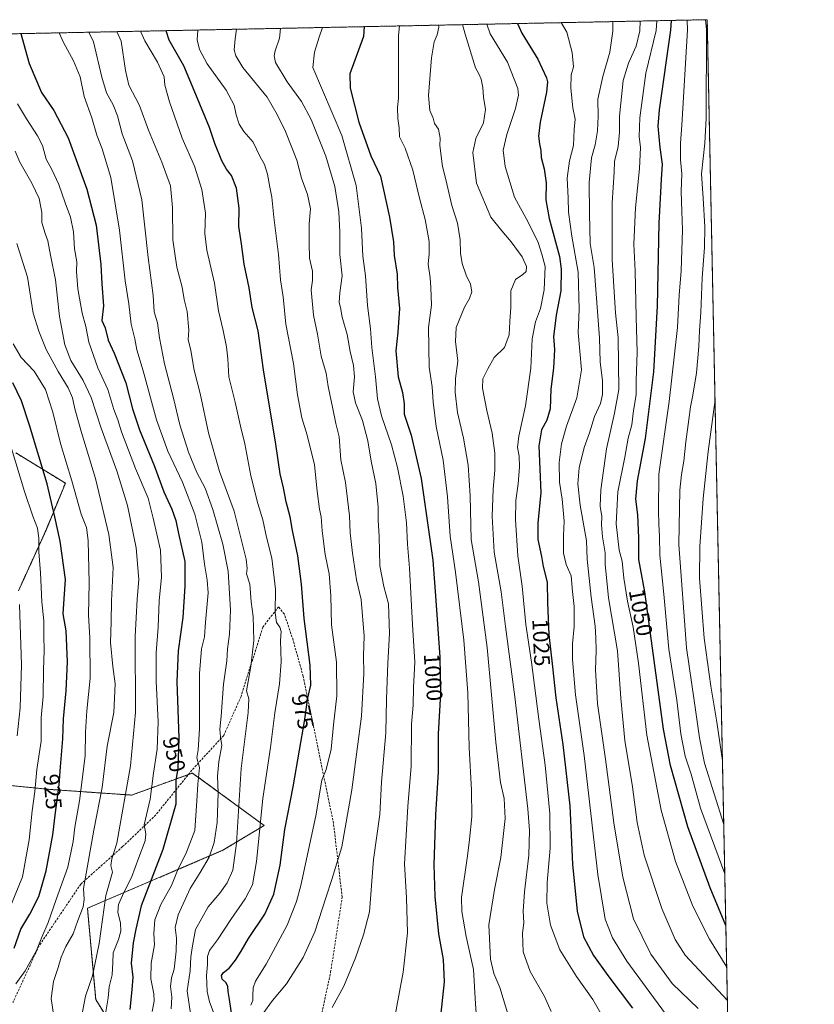
# Model space of a CAD drawing. Units: metres. Extents: x 637717 to 641181, y 4750633 to 4753016.
# Drawn here: x 640827 to 641181, y 4752578 to 4753016 of the extents above; entities that cross this region are included whole.
import ezdxf
from ezdxf.enums import TextEntityAlignment as Align

# ---------------------------------------------------------------- set-up
doc = ezdxf.new("R2010")
doc.units = ezdxf.units.M
doc.header["$MEASUREMENT"] = 0
doc.linetypes.add('TRAZOS', pattern=[0.75, 0.5, -0.25])
doc.linetypes.add('TRAZOSX2', pattern=[1.5, 1, -0.5])
for name, color, linetype, lineweight in [('Arbolado forestal', 92, 'TRAZOS', 0), ('Arbolado forestal CxS', 92, 'Continuous', 0), ('Comarca CxS', 133, 'Continuous', 0), ('Comunidad Autónoma CxS', 142, 'Continuous', 0), ('Curva de nivel maestra', 36, 'Continuous', 30), ('Curva de nivel normal', 36, 'Continuous', 0), ('Municipio CxS', 142, 'Continuous', 0), ('Provincia CxS', 1, 'Continuous', 0), ('Rótulo de curva de nivel directora', 19, 'Continuous', 0), ('Senda', 19, 'TRAZOSX2', 0)]:
    doc.layers.add(name, color=color, linetype=linetype, lineweight=lineweight)
doc.styles.add('Arial', font='txt', dxfattribs={"height": 0.2})

# ---------------------------------------------------------------- blocks, each defined once
blk = doc.blocks.new('*U159')
at = {"layer": 'Curva de nivel normal', "color": 36, "linetype": 'Continuous', "lineweight": 0}
blk.add_polyline3d([(641140.91, 4752635.74, 1055), (641130.13, 4752665.03, 1055), (641125.96, 4752680.02, 1055), (641123.27, 4752688.09, 1055), (641121.37, 4752698.09, 1055), (641119.52, 4752713.05, 1055), (641115.98, 4752735.6, 1055), (641113.88, 4752760.05, 1055), (641111.99, 4752777.49, 1055), (641111.85, 4752785.69, 1055), (641111.59, 4752791.17, 1055), (641111.43, 4752797.23, 1055), (641111.52, 4752813.47, 1055), (641116.18, 4752845.85, 1055), (641119.89, 4752878.75, 1055), (641120.67, 4752893.04, 1055), (641121.44, 4752903.92, 1055), (641122.18, 4752922.04, 1055), (641121.82, 4752930.42, 1055), (641121.56, 4752939.09, 1055), (641121.78, 4752947, 1055), (641121.25, 4752953.28, 1055), (641121.21, 4752960.65, 1055), (641121.84, 4752968.61, 1055), (641124.29, 4753011.05, 1055), (641124.11, 4753015.36, 1055)], dxfattribs=at)
blk = doc.blocks.new('*U163')
at = {"layer": 'Curva de nivel normal', "color": 36, "linetype": 'Continuous', "lineweight": 0}
blk.add_polyline3d([(641140.46, 4752657.78, 1060), (641131.85, 4752685.05, 1060), (641129.61, 4752696.22, 1060), (641127.33, 4752712.83, 1060), (641123.82, 4752736.19, 1060), (641120.51, 4752782.16, 1060), (641120.98, 4752806.42, 1060), (641121.68, 4752813.3, 1060), (641122.77, 4752819.29, 1060), (641123.53, 4752827.91, 1060), (641124.98, 4752837.85, 1060), (641125.66, 4752843.36, 1060), (641126.75, 4752848.53, 1060), (641128.26, 4752858.52, 1060), (641129.39, 4752870.2, 1060), (641129.65, 4752877.42, 1060), (641130.33, 4752885.42, 1060), (641130.85, 4752900.75, 1060), (641131.95, 4752914.18, 1060), (641132.08, 4752923.44, 1060), (641131.36, 4752936.21, 1060), (641130.57, 4752947.02, 1060), (641132.02, 4752960.69, 1060), (641132.57, 4752971.73, 1060), (641132.78, 4753011.23, 1060), (641132.32, 4753015.52, 1060)], dxfattribs=at)
blk = doc.blocks.new('*U165')
at = {"layer": 'Curva de nivel normal', "color": 36, "linetype": 'Continuous', "lineweight": 0}
blk.add_polyline3d([(641090.68, 4752565.12, 1020), (641082.19, 4752579.96, 1020), (641075, 4752590.11, 1020), (641067.58, 4752602.02, 1020), (641063.47, 4752612.93, 1020), (641061.83, 4752622.78, 1020), (641061.96, 4752631.88, 1020), (641063.24, 4752647.16, 1020), (641063.17, 4752662.59, 1020), (641061.1, 4752684.09, 1020), (641058.21, 4752704.61, 1020), (641054.92, 4752729.85, 1020), (641052.4, 4752746.61, 1020), (641050.78, 4752763.75, 1020), (641048.85, 4752777.09, 1020), (641047.84, 4752793.11, 1020), (641048.01, 4752801.78, 1020), (641049.08, 4752809.18, 1020), (641049.61, 4752816.69, 1020), (641049.53, 4752821.42, 1020), (641048.8, 4752825.26, 1020), (641049.32, 4752830.43, 1020), (641052.36, 4752843.92, 1020), (641054.64, 4752860.64, 1020), (641055.27, 4752873.63, 1020), (641056.79, 4752881.19, 1020), (641058.91, 4752887.17, 1020), (641060.68, 4752895.45, 1020), (641061.1, 4752905.87, 1020), (641059.62, 4752911.24, 1020), (641057.89, 4752916.41, 1020), (641053.5, 4752925.53, 1020), (641047.49, 4752936.58, 1020), (641043.2, 4752950.29, 1020), (641042.43, 4752957.49, 1020), (641043.98, 4752964.49, 1020), (641047.93, 4752976.06, 1020), (641049.13, 4752981.91, 1020), (641048.85, 4752984.93, 1020), (641044.37, 4752996.6, 1020), (641036.54, 4753009.27, 1020), (641035.17, 4753013.55, 1020)], dxfattribs=at)
blk = doc.blocks.new('*U166')
at = {"layer": 'Curva de nivel normal', "color": 36, "linetype": 'Continuous', "lineweight": 0}
blk.add_polyline3d([(640993.47, 4752568.25, 995), (640997.89, 4752592.07, 995), (640999.88, 4752609.56, 995), (640999.38, 4752625.04, 995), (640998.5, 4752640.26, 995), (640999.98, 4752665.75, 995), (641001.42, 4752683.7, 995), (641001.64, 4752702.36, 995), (641002.39, 4752710.83, 995), (641002.55, 4752718.65, 995), (641003.12, 4752729.83, 995), (641002.04, 4752746.57, 995), (641000.69, 4752771.74, 995), (640999.89, 4752782.32, 995), (640999.44, 4752791.77, 995), (640997.91, 4752803.75, 995), (640995.48, 4752816.38, 995), (640992.75, 4752826.57, 995), (640988.33, 4752839.43, 995), (640986.59, 4752847.03, 995), (640985.68, 4752856.8, 995), (640983.99, 4752869.81, 995), (640983.36, 4752878.12, 995), (640982.09, 4752888.52, 995), (640981.18, 4752901.62, 995), (640980.03, 4752910.44, 995), (640979.46, 4752922.78, 995), (640977.03, 4752941.77, 995), (640970.6, 4752964.04, 995), (640957.72, 4752994.29, 995), (640958.44, 4753001.03, 995), (640960.6, 4753007.73, 995), (640962.13, 4753012.07, 995)], dxfattribs=at)
blk = doc.blocks.new('*U168')
at = {"layer": 'Curva de nivel normal', "color": 36, "linetype": 'Continuous', "lineweight": 0}
blk.add_polyline3d([(641031.17, 4752563.55, 1005), (641030.05, 4752577.95, 1005), (641029.16, 4752593.27, 1005), (641025.87, 4752607.97, 1005), (641023.98, 4752619, 1005), (641023.87, 4752625.3, 1005), (641026.6, 4752643.79, 1005), (641027.46, 4752651.06, 1005), (641028.4, 4752661.09, 1005), (641028.37, 4752672.98, 1005), (641027.29, 4752691.9, 1005), (641026.72, 4752716.23, 1005), (641024.94, 4752739.65, 1005), (641021.2, 4752769.88, 1005), (641018.86, 4752785.95, 1005), (641017.6, 4752803.36, 1005), (641015.71, 4752819.74, 1005), (641012.56, 4752834.72, 1005), (641011.22, 4752845.67, 1005), (641010.82, 4752852.32, 1005), (641009.52, 4752861.09, 1005), (641009.2, 4752878.63, 1005), (641010.51, 4752888.57, 1005), (641010.18, 4752896.43, 1005), (641009.91, 4752900.81, 1005), (641009.07, 4752906.86, 1005), (641009.53, 4752911.47, 1005), (641009.48, 4752916.89, 1005), (641007.74, 4752926.73, 1005), (641005.26, 4752936.19, 1005), (641002.3, 4752948.7, 1005), (640998.75, 4752958.43, 1005), (640996.3, 4752963.47, 1005), (640996.09, 4752967.43, 1005), (640995.52, 4752971.68, 1005), (640995.38, 4752976.53, 1005), (640995.82, 4752980.59, 1005), (640995.81, 4753008.44, 1005), (640996.3, 4753012.76, 1005)], dxfattribs=at)
blk = doc.blocks.new('*U172')
at = {"layer": 'Curva de nivel normal', "color": 36, "linetype": 'Continuous', "lineweight": 0}
blk.add_polyline3d([(640935.54, 4752573.49, 985), (640939.84, 4752579.43, 985), (640946.13, 4752586.8, 985), (640953.5, 4752598.54, 985), (640958.66, 4752610, 985), (640963.65, 4752625.62, 985), (640966.2, 4752633.19, 985), (640970.64, 4752647.75, 985), (640975.09, 4752673.07, 985), (640979.44, 4752705.87, 985), (640980.4, 4752724.84, 985), (640980.33, 4752732.89, 985), (640980.55, 4752741.48, 985), (640979.24, 4752757.78, 985), (640977.2, 4752766.43, 985), (640975.35, 4752778.42, 985), (640974.42, 4752787.42, 985), (640974.11, 4752795.02, 985), (640972.28, 4752809.7, 985), (640970.26, 4752819.83, 985), (640969.48, 4752830.12, 985), (640967.96, 4752836.03, 985), (640966.57, 4752843.26, 985), (640964.6, 4752852.38, 985), (640963.66, 4752858.45, 985), (640961.42, 4752865.92, 985), (640959.84, 4752875.71, 985), (640958.11, 4752884.22, 985), (640957.01, 4752895.44, 985), (640957.57, 4752899.61, 985), (640957.6, 4752903.79, 985), (640956.25, 4752909.53, 985), (640956.08, 4752916.11, 985), (640956.1, 4752924.75, 985), (640956.76, 4752931.43, 985), (640955.4, 4752937.8, 985), (640952.73, 4752945.1, 985), (640950.67, 4752953.09, 985), (640945.69, 4752965.76, 985), (640941.93, 4752973.45, 985), (640937.51, 4752981.04, 985), (640926.71, 4752994.24, 985), (640923.53, 4752999.44, 985), (640922.87, 4753002.13, 985), (640923.3, 4753006.97, 985), (640923.78, 4753011.29, 985)], dxfattribs=at)
blk = doc.blocks.new('*U174')
at = {"layer": 'Curva de nivel normal', "color": 36, "linetype": 'Continuous', "lineweight": 0}
blk.add_polyline3d([(640894.84, 4752575.72, 960), (640895.13, 4752581.01, 960), (640894.43, 4752585.68, 960), (640894.92, 4752589.5, 960), (640896.12, 4752593.42, 960), (640896.52, 4752597.34, 960), (640897.07, 4752601.43, 960), (640897.16, 4752607.13, 960), (640896.62, 4752611.92, 960), (640897.88, 4752617.5, 960), (640903.18, 4752629.29, 960), (640907.72, 4752636.32, 960), (640911.64, 4752643.16, 960), (640913.86, 4752649.71, 960), (640915.23, 4752658.62, 960), (640915.71, 4752671.82, 960), (640915.42, 4752679.19, 960), (640915.92, 4752685.68, 960), (640917.34, 4752692.78, 960), (640916.74, 4752696.51, 960), (640916.5, 4752700.04, 960), (640917.05, 4752705.87, 960), (640918.06, 4752720.09, 960), (640919.48, 4752730.42, 960), (640919.91, 4752735.75, 960), (640920.68, 4752742.39, 960), (640921.16, 4752752.97, 960), (640920.16, 4752770.42, 960), (640917.73, 4752782.42, 960), (640913.38, 4752797.75, 960), (640909.84, 4752807.18, 960), (640906.21, 4752814.27, 960), (640902.46, 4752823.23, 960), (640898.58, 4752835.35, 960), (640895.77, 4752847.27, 960), (640891.8, 4752862.48, 960), (640889.63, 4752874.13, 960), (640888.78, 4752880.7, 960), (640887.28, 4752885.62, 960), (640886.8, 4752892.9, 960), (640884.62, 4752909.79, 960), (640881.79, 4752935.41, 960), (640877.54, 4752952.83, 960), (640873, 4752964.75, 960), (640870.9, 4752972.75, 960), (640869, 4752977.75, 960), (640866.01, 4752983.09, 960), (640863.98, 4752989.92, 960), (640860.22, 4753005.69, 960), (640858.13, 4753009.96, 960)], dxfattribs=at)
blk = doc.blocks.new('*U179')
at = {"layer": 'Curva de nivel normal', "color": 36, "linetype": 'Continuous', "lineweight": 0}
blk.add_polyline3d([(640930.18, 4752577.39, 980), (640931.17, 4752579.42, 980), (640931.1, 4752581.75, 980), (640931.29, 4752585.09, 980), (640932.31, 4752588.02, 980), (640937, 4752595.68, 980), (640946.32, 4752612.91, 980), (640950.5, 4752623.41, 980), (640952.44, 4752630.6, 980), (640959.12, 4752661.62, 980), (640961.71, 4752677.39, 980), (640963.73, 4752682.15, 980), (640965.87, 4752691.27, 980), (640966.98, 4752701.95, 980), (640968.51, 4752714.88, 980), (640968.36, 4752729.95, 980), (640966.02, 4752746.49, 980), (640965.78, 4752759.35, 980), (640965.02, 4752769.09, 980), (640963.32, 4752777.83, 980), (640961.86, 4752788.3, 980), (640961.46, 4752794.56, 980), (640960.78, 4752797.88, 980), (640959.74, 4752805.85, 980), (640958.56, 4752817.66, 980), (640955.24, 4752830.81, 980), (640952.83, 4752838.46, 980), (640950.9, 4752848.81, 980), (640949.12, 4752862.65, 980), (640945.84, 4752880.1, 980), (640944.6, 4752892.36, 980), (640943.46, 4752899.83, 980), (640942.51, 4752911.09, 980), (640940.47, 4752927.68, 980), (640939.6, 4752936.65, 980), (640938.68, 4752941.09, 980), (640937.64, 4752946.92, 980), (640936.22, 4752951.21, 980), (640934.24, 4752954.9, 980), (640931.27, 4752961.02, 980), (640927.12, 4752965.89, 980), (640924.99, 4752969.09, 980), (640923.64, 4752973.18, 980), (640922.74, 4752977.58, 980), (640919.26, 4752984.17, 980), (640910.79, 4752995.94, 980), (640907.46, 4753002.32, 980), (640906.31, 4753006.63, 980), (640906.67, 4753010.95, 980)], dxfattribs=at)
blk = doc.blocks.new('*U180')
at = {"layer": 'Curva de nivel normal', "color": 36, "linetype": 'Continuous', "lineweight": 0}
blk.add_polyline3d([(640826.41, 4752978.12, 945), (640830.45, 4752971.42, 945), (640835.43, 4752963.84, 945), (640837.54, 4752959.56, 945), (640839.29, 4752953.55, 945), (640841.78, 4752948.93, 945), (640844.9, 4752942.33, 945), (640847.69, 4752934.08, 945), (640850.06, 4752927.81, 945), (640851.4, 4752921.17, 945), (640851.86, 4752913.69, 945), (640852.89, 4752907.89, 945), (640852.78, 4752903.6, 945), (640853.35, 4752895.86, 945), (640855.16, 4752884.99, 945), (640856.85, 4752879.07, 945), (640858.24, 4752872.11, 945), (640862.19, 4752860.74, 945), (640866.57, 4752851.12, 945), (640869.29, 4752842.23, 945), (640871.03, 4752837.68, 945), (640872.75, 4752832.24, 945), (640878.9, 4752816.03, 945), (640884.52, 4752802.74, 945), (640886.8, 4752793.93, 945), (640890.09, 4752779.7, 945), (640890.44, 4752767.64, 945), (640889.43, 4752757.09, 945), (640889.03, 4752745.48, 945), (640888.18, 4752733.98, 945), (640888.12, 4752721.48, 945), (640888.98, 4752703.42, 945), (640888.58, 4752691.27, 945), (640886.99, 4752680.5, 945), (640885.42, 4752668.96, 945), (640882.85, 4752657.56, 945), (640883.54, 4752653.62, 945), (640883.24, 4752650.46, 945), (640880.4, 4752643.09, 945), (640877.21, 4752634.09, 945), (640873.79, 4752627.42, 945), (640871.34, 4752622.09, 945), (640871.14, 4752618.75, 945), (640872.22, 4752613.9, 945), (640872.41, 4752610.32, 945), (640871.44, 4752606.64, 945), (640868.94, 4752600.65, 945), (640868.9, 4752596.33, 945), (640868.6, 4752590.81, 945), (640867.3, 4752585.51, 945), (640866.76, 4752580.61, 945), (640865.81, 4752574.48, 945)], dxfattribs=at)
blk = doc.blocks.new('*U181')
at = {"layer": 'Curva de nivel normal', "color": 36, "linetype": 'Continuous', "lineweight": 0}
blk.add_polyline3d([(640966.34, 4752576.33, 990), (640971.56, 4752585.8, 990), (640976.74, 4752598.38, 990), (640980.35, 4752608.6, 990), (640982.95, 4752618.85, 990), (640984.67, 4752642.14, 990), (640987.54, 4752662.23, 990), (640988.37, 4752676.54, 990), (640990.29, 4752698.53, 990), (640990.52, 4752713.4, 990), (640991.04, 4752729.48, 990), (640991.86, 4752742.64, 990), (640991.45, 4752755.89, 990), (640989.37, 4752763.54, 990), (640987.61, 4752772.69, 990), (640987.22, 4752785.75, 990), (640986.82, 4752793.09, 990), (640986.87, 4752798.82, 990), (640985.78, 4752809.36, 990), (640983.63, 4752819.28, 990), (640982.2, 4752828.27, 990), (640979.92, 4752837.32, 990), (640976.8, 4752845.14, 990), (640975.76, 4752850.06, 990), (640976.23, 4752856.72, 990), (640975.83, 4752861.83, 990), (640974.33, 4752868.07, 990), (640973, 4752875.62, 990), (640970.82, 4752883.31, 990), (640970.05, 4752887.53, 990), (640969.54, 4752889.84, 990), (640969.82, 4752894.08, 990), (640970.84, 4752901.64, 990), (640969.74, 4752911.12, 990), (640969.78, 4752921.02, 990), (640969.38, 4752930.09, 990), (640967.54, 4752941.42, 990), (640963.62, 4752954.81, 990), (640957.03, 4752971.14, 990), (640952.8, 4752979.17, 990), (640946.43, 4752987.93, 990), (640941.18, 4752996.47, 990), (640940.57, 4752999.46, 990), (640941, 4753001.72, 990), (640942.88, 4753007.37, 990), (640943.46, 4753011.69, 990)], dxfattribs=at)
blk = doc.blocks.new('*U182')
at = {"layer": 'Curva de nivel normal', "color": 36, "linetype": 'Continuous', "lineweight": 0}
blk.add_polyline3d([(640913.84, 4752573.39, 970), (640911.83, 4752578.84, 970), (640910.82, 4752583.5, 970), (640910.45, 4752590.61, 970), (640910.95, 4752595.42, 970), (640910.95, 4752599.09, 970), (640911.9, 4752601.75, 970), (640915.4, 4752606.42, 970), (640921.34, 4752615.42, 970), (640927.71, 4752624.67, 970), (640930.94, 4752630.9, 970), (640932.79, 4752641.27, 970), (640935.61, 4752669.21, 970), (640939, 4752691.98, 970), (640940.89, 4752707.35, 970), (640942.99, 4752720.26, 970), (640943.66, 4752730.1, 970), (640943.46, 4752739.56, 970), (640943.7, 4752743.52, 970), (640943.14, 4752745.43, 970), (640941.66, 4752747.48, 970), (640941.06, 4752751.83, 970), (640941.24, 4752762.35, 970), (640939.53, 4752776.1, 970), (640937.24, 4752785.44, 970), (640935.59, 4752793.13, 970), (640933.33, 4752800.43, 970), (640930.22, 4752812.66, 970), (640927.54, 4752826.98, 970), (640925.65, 4752834.79, 970), (640923.21, 4752845.44, 970), (640920.36, 4752856.75, 970), (640919.92, 4752864.75, 970), (640919.42, 4752870.09, 970), (640917.94, 4752877.41, 970), (640915.88, 4752886.05, 970), (640914.08, 4752898.41, 970), (640910.68, 4752913.09, 970), (640909.83, 4752920.42, 970), (640910.12, 4752929.58, 970), (640908.49, 4752940.05, 970), (640905.17, 4752950.42, 970), (640899.74, 4752962.8, 970), (640894.12, 4752979.08, 970), (640892.03, 4752986.44, 970), (640891.62, 4752990.2, 970), (640888.78, 4752996.65, 970), (640883.04, 4753006.15, 970), (640881.169751, 4753010.428813, 970)], dxfattribs=at)
blk = doc.blocks.new('*U183')
at = {"layer": 'Curva de nivel normal', "color": 36, "linetype": 'Continuous', "lineweight": 0}
blk.add_polyline3d([(641139.88, 4752686.12, 1065), (641137.36, 4752703.14, 1065), (641134.74, 4752719.18, 1065), (641131.73, 4752740.5, 1065), (641129.73, 4752767.16, 1065), (641129.76, 4752781.28, 1065), (641131.22, 4752802.72, 1065), (641133.46, 4752823.61, 1065), (641136.58, 4752846.59, 1065)], dxfattribs=at)
blk = doc.blocks.new('*U185')
at = {"layer": 'Curva de nivel normal', "color": 36, "linetype": 'Continuous', "lineweight": 0}
blk.add_polyline3d([(641142.07, 4752579.46, 1040), (641123.29, 4752599.61, 1040), (641118.79, 4752606.57, 1040), (641112.89, 4752620.37, 1040), (641105, 4752644.13, 1040), (641101.96, 4752658.6, 1040), (641099.95, 4752674.52, 1040), (641096.52, 4752694.99, 1040), (641094.76, 4752713.81, 1040), (641093.15, 4752734.86, 1040), (641089.25, 4752758.53, 1040), (641087.68, 4752773.5, 1040), (641087.73, 4752778.54, 1040), (641086.61, 4752785.65, 1040), (641086.16, 4752791.02, 1040), (641086.25, 4752794.67, 1040), (641085.54, 4752799.23, 1040), (641085.76, 4752806.49, 1040), (641088.29, 4752824.69, 1040), (641091.87, 4752840.58, 1040), (641093.76, 4752851.12, 1040), (641093.58, 4752874.09, 1040), (641092.29, 4752885.14, 1040), (641090.84, 4752908.81, 1040), (641090.82, 4752934.09, 1040), (641091.75, 4752947.75, 1040), (641091.93, 4752952.42, 1040), (641093.44, 4752959.19, 1040), (641094.09, 4752965.51, 1040), (641094.14, 4752972.58, 1040), (641095.71, 4752988.48, 1040), (641098.07, 4752996.25, 1040), (641101.44, 4753003.77, 1040), (641103.07, 4753010.62, 1040), (641103.3, 4753014.94, 1040)], dxfattribs=at)
blk = doc.blocks.new('*U187')
at = {"layer": 'Curva de nivel normal', "color": 36, "linetype": 'Continuous', "lineweight": 0}
blk.add_polyline3d([(640886.36, 4752574.61, 955), (640887.22, 4752579.22, 955), (640887.06, 4752582.42, 955), (640885.73, 4752589.09, 955), (640885.92, 4752596.09, 955), (640887.31, 4752604.28, 955), (640887.05, 4752609.18, 955), (640887.58, 4752615.31, 955), (640890.25, 4752622.2, 955), (640894.88, 4752630.58, 955), (640897.56, 4752637.24, 955), (640901.64, 4752645.48, 955), (640905.34, 4752655.07, 955), (640906.26, 4752668.27, 955), (640906.65, 4752675.62, 955), (640907.37, 4752683.03, 955), (640906.27, 4752687.38, 955), (640906.84, 4752690.95, 955), (640907.36, 4752700.21, 955), (640907.4, 4752724.82, 955), (640908.35, 4752735.8, 955), (640909.68, 4752741.17, 955), (640910.04, 4752747.72, 955), (640911.26, 4752760.74, 955), (640910.76, 4752766.39, 955), (640909.6, 4752773.5, 955), (640908.44, 4752783.21, 955), (640905.3, 4752795.73, 955), (640899.77, 4752809.87, 955), (640893.24, 4752823.67, 955), (640888.24, 4752837.68, 955), (640882.32, 4752859.43, 955), (640879.48, 4752868.71, 955), (640878.59, 4752873.66, 955), (640877.02, 4752880.16, 955), (640875.92, 4752889.17, 955), (640874.3, 4752899.4, 955), (640871.89, 4752921.99, 955), (640867.95, 4752945.37, 955), (640864.1, 4752958.13, 955), (640861.72, 4752964.13, 955), (640859.48, 4752971.92, 955), (640856.12, 4752981.46, 955), (640854.28, 4752990.09, 955), (640852.87, 4752993.75, 955), (640851.38, 4752997.25, 955), (640846.97, 4753005.42, 955), (640845.01, 4753009.7, 955)], dxfattribs=at)
blk = doc.blocks.new('*U188')
at = {"layer": 'Curva de nivel normal', "color": 36, "linetype": 'Continuous', "lineweight": 0}
blk.add_polyline3d([(640824.54, 4752871.4, 930), (640828.1, 4752865.41, 930), (640833.86, 4752859.29, 930), (640838.98, 4752851.09, 930), (640842.25, 4752841.09, 930), (640845.66, 4752827.05, 930), (640850.62, 4752810.57, 930), (640854.75, 4752795.62, 930), (640857.16, 4752789.79, 930), (640857.93, 4752783.91, 930), (640858.28, 4752765.13, 930), (640858.04, 4752750.75, 930), (640858.6, 4752740.75, 930), (640858.82, 4752722.75, 930), (640857.34, 4752708.24, 930), (640856.76, 4752698.72, 930), (640856.53, 4752688.29, 930), (640854.09, 4752668.27, 930), (640852.01, 4752656.46, 930), (640851.26, 4752650.08, 930), (640848.86, 4752638.75, 930), (640843.65, 4752624.42, 930), (640840.13, 4752614.09, 930), (640837.34, 4752607.64, 930), (640834.87, 4752601.65, 930), (640829.92, 4752592.6, 930), (640825.68, 4752586.91, 930)], dxfattribs=at)
blk = doc.blocks.new('*U189')
at = {"layer": 'Curva de nivel normal', "color": 36, "linetype": 'Continuous', "lineweight": 0}
blk.add_polyline3d([(641141.77, 4752594.32, 1045), (641134.17, 4752606.68, 1045), (641126.76, 4752621.36, 1045), (641119.06, 4752641.29, 1045), (641112.63, 4752664.08, 1045), (641106.28, 4752697.4, 1045), (641102.57, 4752729.42, 1045), (641100.21, 4752745.38, 1045), (641097.62, 4752756.94, 1045), (641096.07, 4752767.18, 1045), (641095.35, 4752774.78, 1045), (641093.96, 4752779.74, 1045), (641092.64, 4752791.32, 1045), (641092.86, 4752797.03, 1045), (641093.43, 4752805.66, 1045), (641096.5, 4752821.09, 1045), (641097.92, 4752829.42, 1045), (641099.52, 4752835.42, 1045), (641100.38, 4752841.75, 1045), (641101.44, 4752848.75, 1045), (641101.5, 4752855.17, 1045), (641101.88, 4752867.72, 1045), (641101.49, 4752883.26, 1045), (641101.12, 4752903.9, 1045), (641100.45, 4752915.67, 1045), (641101.2, 4752931.83, 1045), (641103, 4752949.42, 1045), (641103.46, 4752958.75, 1045), (641102.86, 4752963.61, 1045), (641103.17, 4752971.85, 1045), (641105.79, 4752991.78, 1045), (641110.38, 4753010.77, 1045), (641110.74, 4753015.09, 1045)], dxfattribs=at)
blk = doc.blocks.new('*U195')
at = {"layer": 'Curva de nivel normal', "color": 36, "linetype": 'Continuous', "lineweight": 0}
blk.add_polyline3d([(640903.53, 4752572.71, 965), (640901.96, 4752583.69, 965), (640903.22, 4752592.7, 965), (640903.59, 4752598.86, 965), (640904.32, 4752603.8, 965), (640905.57, 4752610.98, 965), (640911.28, 4752621.04, 965), (640916.43, 4752627.23, 965), (640919.7, 4752631.83, 965), (640922.19, 4752637.44, 965), (640923.83, 4752649.38, 965), (640925.86, 4752682.57, 965), (640929.06, 4752707.44, 965), (640929.29, 4752713.6, 965), (640928.26, 4752717.09, 965), (640930.28, 4752728.02, 965), (640931.52, 4752739.58, 965), (640931.21, 4752750.18, 965), (640930.37, 4752756.78, 965), (640929.74, 4752764.51, 965), (640928.33, 4752769.09, 965), (640928.51, 4752771.58, 965), (640928.12, 4752775.72, 965), (640922.84, 4752797.07, 965), (640916.31, 4752814.7, 965), (640911.4, 4752831.86, 965), (640907.69, 4752849.36, 965), (640905, 4752859.75, 965), (640903.47, 4752868.42, 965), (640902.3, 4752873.42, 965), (640902.68, 4752877.5, 965), (640901.92, 4752885.83, 965), (640900.52, 4752891.16, 965), (640899.61, 4752896.62, 965), (640897.33, 4752905.44, 965), (640895.59, 4752917.69, 965), (640895.45, 4752932.01, 965), (640894.44, 4752941.7, 965), (640890.67, 4752952.2, 965), (640884.67, 4752966.36, 965), (640880.77, 4752977.42, 965), (640876.01, 4752986.42, 965), (640874.42, 4752992.91, 965), (640872.56, 4753005.94, 965), (640870.68, 4753010.22, 965)], dxfattribs=at)
blk = doc.blocks.new('*U205')
at = {"layer": 'Curva de nivel normal', "color": 36, "linetype": 'Continuous', "lineweight": 0}
blk.add_polyline3d([(641013.681213, 4753013.117265, 1010), (641013.76, 4753012.16, 1010), (641013.05, 4753008.79, 1010), (641011.76, 4753005.72, 1010), (641010.49, 4752998.62, 1010), (641009.22, 4752981.83, 1010), (641009.71, 4752975.14, 1010), (641011.28, 4752971.72, 1010), (641011.8, 4752969.42, 1010), (641013.59, 4752966.94, 1010), (641014.45, 4752962.81, 1010), (641014.16, 4752959.6, 1010), (641015.46, 4752950.26, 1010), (641016.97, 4752944.47, 1010), (641019.56, 4752932.93, 1010), (641022.01, 4752925.06, 1010), (641023.26, 4752917.67, 1010), (641023.4, 4752911.73, 1010), (641024.11, 4752907.12, 1010), (641025.91, 4752901.97, 1010), (641027.84, 4752897.94, 1010), (641028.43, 4752894.55, 1010), (641027.49, 4752891.62, 1010), (641025.15, 4752887.69, 1010), (641021.52, 4752878.74, 1010), (641021.13, 4752872.42, 1010), (641022.21, 4752863.75, 1010), (641021.26, 4752855.94, 1010), (641020.98, 4752849.84, 1010), (641022.14, 4752840.94, 1010), (641024.82, 4752829.42, 1010), (641026.85, 4752817.45, 1010), (641027.65, 4752803.88, 1010), (641028.21, 4752784.42, 1010), (641031.42, 4752765.55, 1010), (641035.28, 4752736.38, 1010), (641039.15, 4752694.33, 1010), (641041.21, 4752676.42, 1010), (641042.78, 4752669.33, 1010), (641043.2, 4752660.4, 1010), (641041.42, 4752642.97, 1010), (641038.46, 4752628.75, 1010), (641036.08, 4752613.09, 1010), (641036.73, 4752597.8, 1010), (641038.2, 4752591.45, 1010), (641040.85, 4752585.29, 1010), (641044.89, 4752572, 1010)], dxfattribs=at)
blk = doc.blocks.new('*U206')
at = {"layer": 'Curva de nivel normal', "color": 36, "linetype": 'Continuous', "lineweight": 0}
blk.add_polyline3d([(640826.25, 4752916.03, 935), (640830.96, 4752901.12, 935), (640833.4, 4752885.11, 935), (640836.03, 4752877, 935), (640839.25, 4752868.94, 935), (640844.55, 4752859.15, 935), (640849.07, 4752851.93, 935), (640850.94, 4752847.42, 935), (640851.91, 4752842.52, 935), (640854.94, 4752832.07, 935), (640861.16, 4752811.54, 935), (640867.1, 4752786.65, 935), (640868.98, 4752771.99, 935), (640868.21, 4752757.17, 935), (640868.11, 4752747.84, 935), (640867.88, 4752738.66, 935), (640868.8, 4752727.9, 935), (640869.89, 4752720.29, 935), (640869.26, 4752707.51, 935), (640866.37, 4752692.61, 935), (640864.16, 4752674.22, 935), (640860.4, 4752655.17, 935), (640855.81, 4752629.31, 935), (640856.13, 4752624.33, 935), (640855.73, 4752621.16, 935), (640853.34, 4752615.04, 935), (640851.22, 4752609.04, 935), (640847.98, 4752603.49, 935), (640845.85, 4752598.67, 935), (640844.54, 4752594.16, 935), (640842.45, 4752587.88, 935), (640841.48, 4752580.36, 935), (640842.75, 4752571.32, 935)], dxfattribs=at)
blk = doc.blocks.new('*U210')
at = {"layer": 'Curva de nivel normal', "color": 36, "linetype": 'Continuous', "lineweight": 0}
blk.add_polyline3d([(640825.39, 4752957.03, 940), (640827.49, 4752952.14, 940), (640832.9, 4752942.8, 940), (640836.14, 4752935.97, 940), (640837.34, 4752929.76, 940), (640837.26, 4752925.3, 940), (640838.77, 4752920.48, 940), (640839.93, 4752917.18, 940), (640841.12, 4752910.81, 940), (640843.36, 4752899.94, 940), (640845.21, 4752883.64, 940), (640847.51, 4752870.95, 940), (640850.25, 4752864.02, 940), (640855.74, 4752855.17, 940), (640859.29, 4752847.5, 940), (640863.74, 4752833.96, 940), (640870.69, 4752814.9, 940), (640875.43, 4752799.54, 940), (640879.2, 4752780.76, 940), (640880.49, 4752766.7, 940), (640879.66, 4752757.96, 940), (640878.86, 4752741.23, 940), (640878.98, 4752707.5, 940), (640876.67, 4752683.74, 940), (640870.6, 4752649.42, 940), (640868.36, 4752642.42, 940), (640868.04, 4752639.43, 940), (640868.76, 4752636.52, 940), (640865.77, 4752626.21, 940), (640862.74, 4752604.85, 940), (640859.84, 4752590.48, 940), (640856.73, 4752581.32, 940), (640855, 4752571.98, 940)], dxfattribs=at)
blk = doc.blocks.new('*U211')
at = {"layer": 'Curva de nivel normal', "color": 36, "linetype": 'Continuous', "lineweight": 0}
blk.add_polyline3d([(641063.77, 4752574.54, 1015), (641060.75, 4752581.24, 1015), (641054.37, 4752592.36, 1015), (641051.32, 4752601.14, 1015), (641050.97, 4752609.41, 1015), (641051.51, 4752613.94, 1015), (641051.34, 4752619.11, 1015), (641051.94, 4752627.71, 1015), (641053.86, 4752644.12, 1015), (641054.12, 4752654.97, 1015), (641053.32, 4752664.73, 1015), (641047.53, 4752714.46, 1015), (641043.37, 4752745.8, 1015), (641041.47, 4752761.21, 1015), (641038.42, 4752778.82, 1015), (641037.46, 4752794.75, 1015), (641037.91, 4752806.75, 1015), (641038.74, 4752815.28, 1015), (641038.65, 4752822.87, 1015), (641037.48, 4752831.68, 1015), (641035.12, 4752841.77, 1015), (641033.16, 4752851.75, 1015), (641033.36, 4752855.89, 1015), (641035.53, 4752860.36, 1015), (641038.35, 4752865.41, 1015), (641043.04, 4752869.8, 1015), (641045, 4752875.42, 1015), (641045.29, 4752881.42, 1015), (641045.73, 4752887.75, 1015), (641045.79, 4752894.96, 1015), (641047.92, 4752900.06, 1015), (641051.15, 4752902.24, 1015), (641052.56, 4752903.58, 1015), (641052.78, 4752905.74, 1015), (641050.88, 4752910.03, 1015), (641046.01, 4752916.76, 1015), (641041.83, 4752921.61, 1015), (641036.91, 4752927.8, 1015), (641030.53, 4752942.9, 1015), (641028.86, 4752956.44, 1015), (641030.26, 4752962.7, 1015), (641033.71, 4752969.69, 1015), (641034.54, 4752975.55, 1015), (641033.58, 4752981.09, 1015), (641033.31, 4752985.42, 1015), (641032.66, 4752989.1, 1015), (641031.58, 4752991.49, 1015), (641030.04, 4752994.1, 1015), (641025.46, 4753009.05, 1015), (641024.36, 4753013.33, 1015)], dxfattribs=at)
blk = doc.blocks.new('*U212')
at = {"layer": 'Curva de nivel normal', "color": 36, "linetype": 'Continuous', "lineweight": 0}
blk.add_polyline3d([(640827.36, 4752755.47, 915), (640828.22, 4752728.71, 915), (640827.67, 4752709.52, 915), (640826.37, 4752697.08, 915)], dxfattribs=at)
blk = doc.blocks.new('*U215')
at = {"layer": 'Curva de nivel normal', "color": 36, "linetype": 'Continuous', "lineweight": 0}
blk.add_polyline3d([(641129.08, 4752575.94, 1035), (641117.57, 4752587.01, 1035), (641108.03, 4752600.13, 1035), (641100.34, 4752615.78, 1035), (641095.51, 4752634.3, 1035), (641091.59, 4752658.39, 1035), (641087.91, 4752686.77, 1035), (641084.36, 4752711.47, 1035), (641083.41, 4752726.43, 1035), (641083.75, 4752735.05, 1035), (641083.6, 4752740.66, 1035), (641083.35, 4752745.86, 1035), (641081.5, 4752758.79, 1035), (641079.72, 4752775.61, 1035), (641079.4, 4752783.79, 1035), (641076.66, 4752799.7, 1035), (641075.59, 4752809.16, 1035), (641076.14, 4752816.22, 1035), (641078.41, 4752825.29, 1035), (641080.8, 4752831.89, 1035), (641083, 4752839.09, 1035), (641085.6, 4752844.92, 1035), (641086.59, 4752848.96, 1035), (641086.54, 4752855.07, 1035), (641085.47, 4752863.29, 1035), (641085.14, 4752874.09, 1035), (641082.81, 4752905.42, 1035), (641081.11, 4752916.09, 1035), (641080.8, 4752929.42, 1035), (641080.65, 4752943.08, 1035), (641081.7, 4752954.08, 1035), (641083.23, 4752959.9, 1035), (641084.36, 4752966.19, 1035), (641084.57, 4752972.68, 1035), (641084.43, 4752980.2, 1035), (641086.7, 4752990.3, 1035), (641089.85, 4753001.05, 1035), (641091.16, 4753010.38, 1035), (641091.15, 4753014.69, 1035)], dxfattribs=at)
blk = doc.blocks.new('*U217')
at = {"layer": 'Curva de nivel normal', "color": 36, "linetype": 'Continuous', "lineweight": 0}
blk.add_polyline3d([(640823.78, 4752622.49, 920), (640828.67, 4752634.51, 920), (640831.71, 4752650.91, 920), (640833, 4752663.76, 920), (640834.13, 4752672.4, 920), (640835.1, 4752682.19, 920), (640836.95, 4752694.72, 920), (640837.07, 4752705.18, 920), (640837.94, 4752714.84, 920), (640838.08, 4752726.52, 920), (640838.38, 4752735.09, 920), (640838.24, 4752741.56, 920), (640838.21, 4752748.33, 920), (640837.3, 4752756.78, 920), (640836.75, 4752769.6, 920), (640836, 4752778.96, 920), (640835.99, 4752785.08, 920), (640835.37, 4752789.41, 920), (640833.28, 4752794.78, 920), (640829.59, 4752805.71, 920), (640820.34, 4752836.11, 920)], dxfattribs=at)
blk = doc.blocks.new('*U218')
at = {"layer": 'Curva de nivel normal', "color": 36, "linetype": 'Continuous', "lineweight": 0}
blk.add_polyline3d([(641114.6, 4752573.5, 1030), (641097.36, 4752596.96, 1030), (641090.94, 4752607.35, 1030), (641087.79, 4752615.6, 1030), (641084.43, 4752635.53, 1030), (641078.41, 4752688.36, 1030), (641074.59, 4752715.42, 1030), (641073.18, 4752731.09, 1030), (641073.16, 4752738.09, 1030), (641073.95, 4752745.75, 1030), (641073.89, 4752754.65, 1030), (641073.2, 4752761.24, 1030), (641072.58, 4752768.27, 1030), (641070.42, 4752773.32, 1030), (641069.16, 4752778.32, 1030), (641069.17, 4752786.02, 1030), (641069.52, 4752792.65, 1030), (641068.6, 4752802.42, 1030), (641067.44, 4752809.98, 1030), (641067.25, 4752818.65, 1030), (641068.3, 4752826.99, 1030), (641070.49, 4752834.81, 1030), (641075.1, 4752847.43, 1030), (641077.24, 4752859.89, 1030), (641075.7, 4752876.42, 1030), (641076.21, 4752886.75, 1030), (641075.68, 4752903.22, 1030), (641072.89, 4752919.22, 1030), (641071.44, 4752929.91, 1030), (641071.22, 4752936.34, 1030), (641070.79, 4752945.01, 1030), (641071.87, 4752952.77, 1030), (641073.71, 4752959.67, 1030), (641073.96, 4752966.75, 1030), (641074.33, 4752971.36, 1030), (641073.38, 4752976.31, 1030), (641072.49, 4752985.12, 1030), (641072.64, 4752990.97, 1030), (641073.6, 4752994.63, 1030), (641073.13, 4753001, 1030), (641070.76, 4753009.97, 1030), (641068.22, 4753014.22, 1030)], dxfattribs=at)
blk = doc.blocks.new('*U220')
at = {"layer": 'Curva de nivel maestra', "color": 36, "linetype": 'Continuous', "lineweight": 30}
blk.add_polyline3d([(640827.93, 4753009.35, 950), (640829.14, 4753005.06, 950), (640831.72, 4752995.99, 950), (640837.17, 4752983.1, 950), (640842.68, 4752975.12, 950), (640848.97, 4752962.94, 950), (640857.26, 4752940.26, 950), (640861.48, 4752924.11, 950), (640863.46, 4752906.65, 950), (640863.92, 4752898.08, 950), (640864.67, 4752888.34, 950), (640864.01, 4752881.83, 950), (640865.45, 4752878.53, 950), (640866.85, 4752873.1, 950), (640869.48, 4752867.26, 950), (640874.65, 4752854.1, 950), (640877.66, 4752842.48, 950), (640880.77, 4752833.21, 950), (640887.23, 4752817.33, 950), (640891.49, 4752805.6, 950), (640895.14, 4752797.91, 950), (640896.84, 4752792.94, 950), (640898, 4752787.1, 950), (640900.87, 4752774.64, 950), (640900.85, 4752763.62, 950), (640900.01, 4752749.8, 950), (640897.88, 4752734.89, 950), (640897.27, 4752721.26, 950), (640898.23, 4752696.14, 950), (640897.7, 4752682.64, 950), (640896.85, 4752677.43, 950), (640896.92, 4752673.48, 950), (640896.86, 4752666.78, 950), (640891.14, 4752646.63, 950), (640881.51, 4752621.51, 950), (640879.14, 4752611.16, 950), (640877.97, 4752605.15, 950), (640877.06, 4752596.07, 950), (640877.76, 4752589.85, 950), (640877.33, 4752584.17, 950), (640876.47, 4752575.5, 950)], dxfattribs=at)
blk = doc.blocks.new('*U221')
at = {"layer": 'Curva de nivel maestra', "color": 36, "linetype": 'Continuous', "lineweight": 30}
blk.add_polyline3d([(640921.71, 4752572.94, 975), (640920.71, 4752579.88, 975), (640920.06, 4752583.5, 975), (640919.96, 4752585.73, 975), (640919.18, 4752587.28, 975), (640917.46, 4752588.89, 975), (640917.12, 4752590.62, 975), (640918.03, 4752591.88, 975), (640920.54, 4752593.81, 975), (640923.37, 4752597.42, 975), (640925.89, 4752601.42, 975), (640929.1, 4752607.03, 975), (640936.46, 4752617.86, 975), (640940.46, 4752626.7, 975), (640943.19, 4752639.62, 975), (640945.39, 4752655.53, 975), (640949.02, 4752674.46, 975), (640951.8, 4752690.78, 975), (640954.14, 4752703.44, 975), (640955.53, 4752714.09, 975), (640956.93, 4752719.69, 975), (640956.62, 4752728.51, 975), (640953.95, 4752749.25, 975), (640952.76, 4752764.58, 975), (640951.03, 4752777.13, 975), (640948.72, 4752788.49, 975), (640947.71, 4752794.48, 975), (640945.99, 4752801.2, 975), (640944.77, 4752807.43, 975), (640943.18, 4752813.6, 975), (640941.39, 4752826.8, 975), (640935.88, 4752859.93, 975), (640933.49, 4752877.18, 975), (640930.82, 4752887.53, 975), (640929.48, 4752896.38, 975), (640927.31, 4752906.91, 975), (640926.11, 4752915.87, 975), (640924.94, 4752923.53, 975), (640924.96, 4752931.75, 975), (640923.83, 4752940.64, 975), (640921.64, 4752946.25, 975), (640919.38, 4752949.07, 975), (640917.26, 4752952.78, 975), (640914.23, 4752960.46, 975), (640911.8, 4752967.68, 975), (640905.8, 4752982.35, 975), (640900.36, 4752995.02, 975), (640893.92, 4753006.37, 975), (640892.51, 4753010.66, 975)], dxfattribs=at)
blk = doc.blocks.new('*U223')
at = {"layer": 'Curva de nivel maestra', "color": 36, "linetype": 'Continuous', "lineweight": 30}
blk.add_polyline3d([(640824.98, 4752602.78, 925), (640828.03, 4752611.18, 925), (640831.94, 4752617.78, 925), (640835.97, 4752625.75, 925), (640839.29, 4752637.09, 925), (640842.23, 4752653.09, 925), (640843.44, 4752663.06, 925), (640845.05, 4752675.31, 925), (640845.59, 4752683.39, 925), (640846.63, 4752695.75, 925), (640846.9, 4752704.75, 925), (640848.12, 4752717.09, 925), (640848.74, 4752730.09, 925), (640848.1, 4752743.75, 925), (640846.72, 4752751.42, 925), (640847.3, 4752758.09, 925), (640847.77, 4752766.6, 925), (640845.52, 4752783.63, 925), (640843.12, 4752794.55, 925), (640839.74, 4752809.18, 925), (640831.85, 4752835.21, 925), (640828.25, 4752846.05, 925), (640824.48, 4752854.12, 925)], dxfattribs=at)
blk = doc.blocks.new('*U227')
at = {"layer": 'Curva de nivel maestra', "color": 36, "linetype": 'Continuous', "lineweight": 30}
blk.add_polyline3d([(640980.66, 4753012.45, 1000), (640980.29, 4753008.13, 1000), (640974.23, 4752991.42, 1000), (640974.44, 4752985.14, 1000), (640978.22, 4752969.99, 1000), (640983.55, 4752954.99, 1000), (640987.81, 4752945.91, 1000), (640991.86, 4752927.74, 1000), (640993.7, 4752916.74, 1000), (640993.98, 4752910.71, 1000), (640995.22, 4752902.41, 1000), (640995.48, 4752896.42, 1000), (640996.37, 4752887.1, 1000), (640995.63, 4752876.54, 1000), (640994.61, 4752868.38, 1000), (640995.71, 4752856.82, 1000), (640997.65, 4752849.75, 1000), (640998.32, 4752844.76, 1000), (640998.4, 4752840.2, 1000), (641001.5, 4752830.74, 1000), (641005.98, 4752811.52, 1000), (641011.09, 4752775.21, 1000), (641012.48, 4752757.26, 1000), (641014.23, 4752732.13, 1000), (641014.55, 4752715.92, 1000), (641013.5, 4752698.09, 1000), (641013.42, 4752681.09, 1000), (641012.35, 4752662.05, 1000), (641011.61, 4752639.95, 1000), (641011.96, 4752625.73, 1000), (641013.71, 4752609.08, 1000), (641015.77, 4752597.75, 1000), (641016.16, 4752587.75, 1000), (641014.57, 4752572.42, 1000)], dxfattribs=at)
blk = doc.blocks.new('*U228')
at = {"layer": 'Curva de nivel maestra', "color": 36, "linetype": 'Continuous', "lineweight": 30}
blk.add_polyline3d([(641048.81, 4753013.83, 1025), (641050.71, 4753009.56, 1025), (641057.82, 4752997.93, 1025), (641061.59, 4752989.69, 1025), (641062.13, 4752987.85, 1025), (641061.69, 4752983.38, 1025), (641058.82, 4752969.94, 1025), (641058.1, 4752963.79, 1025), (641058.5, 4752960.31, 1025), (641059.17, 4752957.41, 1025), (641059.28, 4752954.21, 1025), (641060.66, 4752949.29, 1025), (641061.46, 4752943.03, 1025), (641061.34, 4752935.44, 1025), (641062.79, 4752927.09, 1025), (641067.39, 4752910.26, 1025), (641068.18, 4752904.67, 1025), (641068.06, 4752895.03, 1025), (641066, 4752884.24, 1025), (641065.14, 4752878.09, 1025), (641064.76, 4752874.73, 1025), (641065.25, 4752868.88, 1025), (641064.79, 4752860.65, 1025), (641063.55, 4752851.32, 1025), (641063.31, 4752842.45, 1025), (641061.79, 4752837.43, 1025), (641059.39, 4752833.13, 1025), (641058.26, 4752826.12, 1025), (641059.14, 4752805.26, 1025), (641057.82, 4752791.75, 1025), (641057.85, 4752784.44, 1025), (641059.36, 4752776.83, 1025), (641060.14, 4752772.44, 1025), (641061.91, 4752765.42, 1025), (641062.05, 4752756.2, 1025), (641062.66, 4752742.23, 1025), (641064.38, 4752727.87, 1025), (641065.87, 4752713.96, 1025), (641068.94, 4752693.27, 1025), (641072.02, 4752665.96, 1025), (641073.27, 4752640, 1025), (641075.23, 4752619.12, 1025), (641078.12, 4752607.76, 1025), (641082.58, 4752599.48, 1025), (641088.92, 4752590.57, 1025), (641099.94, 4752576.12, 1025)], dxfattribs=at)
blk = doc.blocks.new('*U232')
at = {"layer": 'Curva de nivel maestra', "color": 36, "linetype": 'Continuous', "lineweight": 30}
blk.add_polyline3d([(641141.39, 4752612.77, 1050), (641134.38, 4752629.58, 1050), (641124.49, 4752656.72, 1050), (641116.84, 4752684, 1050), (641113.73, 4752700.09, 1050), (641105.4, 4752761.23, 1050), (641102.71, 4752775.48, 1050), (641102.69, 4752785.13, 1050), (641102.28, 4752795.38, 1050), (641101.3, 4752802.4, 1050), (641102.07, 4752810.5, 1050), (641105.71, 4752829.31, 1050), (641109.31, 4752859.01, 1050), (641110.98, 4752888.12, 1050), (641111.72, 4752925.01, 1050), (641112.51, 4752938.9, 1050), (641112.76, 4752944.67, 1050), (641113.24, 4752951.3, 1050), (641112.14, 4752958.69, 1050), (641111.28, 4752968.19, 1050), (641111.87, 4752975.39, 1050), (641116.99, 4753010.91, 1050), (641117.29, 4753015.22, 1050)], dxfattribs=at)

msp = doc.modelspace()

# ---------------------------------------------------------------- linework, layer by layer
at = {"layer": 'Arbolado forestal', "color": 92, "linetype": 'TRAZOS', "lineweight": 0}
for points in [[(640626.2, 4753005.26, 876.07), (640645.27, 4753005.64, 881.09), (641133.1, 4753015.54, 1060.17), (641144.55, 4752459.25, 987.3), (641145.49, 4752413.57, 963.8), (641146.6, 4752359.39, 937.89), (641148.49, 4752267.57, 893.85), (641148.83, 4752251.04, 887.9), (641149.4, 4752223.25, 890.17)], [(640825.67, 4752822.98, 920.4), (640847.76, 4752809.48, 928.03), (640839.17, 4752788.61, 921.77), (640826.89, 4752761.61, 915.07)], [(640817.07, 4752675.69, 911.81), (640841.62, 4752673.24, 923.27), (640877.21, 4752670.78, 940.94), (640902.47, 4752679.97, 952.42), (640904.21, 4752680.6, 953.26), (640936.13, 4752657.28, 970.52), (640917.72, 4752646.23, 961.91), (640857.57, 4752620.46, 935.85), (640861.25, 4752579.96, 941.94), (640871.07, 4752564, 947.78), (640856.34, 4752538.23, 936.66), (640842.84, 4752518.59, 924.72), (640831.79, 4752486.68, 915.38), (640842.84, 4752452.31, 914.09), (640829.56, 4752453.31, 907.5), (640793.74, 4752455.99, 894.91)]]:
    msp.add_polyline3d(points, dxfattribs=at)
at = {"layer": 'Arbolado forestal CxS', "color": 92, "linetype": 'Continuous', "lineweight": 0}
for points in [[(640626.2, 4753005.26, 876.07), (641133.1, 4753015.54, 1060.17), (641149.4, 4752223.25, 890.17)], [(640825.67, 4752822.98, 920.4), (640847.76, 4752809.48, 928.03), (640839.17, 4752788.61, 921.77), (640826.89, 4752761.61, 915.07)], [(640826.89, 4752761.61, 915.07), (640839.17, 4752788.61, 921.77), (640847.76, 4752809.48, 928.03), (640825.67, 4752822.98, 920.4)], [(640817.07, 4752675.69, 911.81), (640841.62, 4752673.24, 923.27), (640877.21, 4752670.78, 940.94), (640904.21, 4752680.6, 953.26), (640936.13, 4752657.28, 970.52), (640917.72, 4752646.23, 961.91), (640857.57, 4752620.46, 935.85), (640861.25, 4752579.96, 941.94), (640871.07, 4752564, 947.78), (640856.34, 4752538.23, 936.66), (640842.84, 4752518.59, 924.72), (640831.79, 4752486.68, 915.38), (640842.84, 4752452.31, 914.09), (640793.74, 4752455.99, 894.91)], [(640793.74, 4752455.99, 894.91), (640842.84, 4752452.31, 914.09), (640831.79, 4752486.68, 915.38), (640842.84, 4752518.59, 924.72), (640856.34, 4752538.23, 936.66), (640871.07, 4752564, 947.78), (640861.25, 4752579.96, 941.94), (640857.57, 4752620.46, 935.85), (640917.72, 4752646.23, 961.91), (640936.13, 4752657.28, 970.52), (640904.21, 4752680.6, 953.26), (640877.21, 4752670.78, 940.94), (640841.62, 4752673.24, 923.27), (640817.07, 4752675.69, 911.81)]]:
    msp.add_polyline3d(points, dxfattribs=at)
at = {"layer": 'Comarca CxS', "color": 133, "linetype": 'Continuous', "lineweight": 0}
msp.add_polyline3d([(640825.81, 4751879.01, 821.93), (640779.58, 4751980.61, 805.81), (640751.99, 4752042.34, 785.26), (640730.12, 4752086.27, 782.97), (640713.5, 4752123.81, 776.25), (640712.89, 4752146.54, 772.14), (640711.15, 4752207.11, 785.47), (640711.69, 4752264.73, 801.91), (640712.03, 4752338.87, 821.37), (640711, 4752406.58, 843.66), (640710.84, 4752483.24, 865.74), (640710.96, 4752547.83, 878.25), (640708.86, 4752596.18, 883.01), (640709.36, 4752666.51, 874.61), (640694.71, 4752690.66, 862.62), (640663.16, 4752738.23, 841.49), (640628.11, 4752790.23, 836.08), (640589, 4752850.7, 833.18), (640547.2, 4752914.74, 828.01), (640492.58, 4753000.15, 848.03), (640491.33, 4753002.52, 848.34), (641133.1, 4753015.54, 1060.17), (641133.1, 4753015.54, 1060.17), (641168.6, 4751290.36, 931.69)], dxfattribs=at)
msp.add_polyline3d([(640825.81, 4751879.01, 821.93), (640779.58, 4751980.61, 805.81), (640751.99, 4752042.34, 785.26), (640730.12, 4752086.27, 782.97), (640713.5, 4752123.81, 776.25), (640712.89, 4752146.54, 772.14), (640711.15, 4752207.11, 785.47), (640711.69, 4752264.73, 801.91), (640712.03, 4752338.87, 821.37), (640711, 4752406.58, 843.66), (640710.84, 4752483.24, 865.74), (640710.96, 4752547.83, 878.25), (640708.86, 4752596.18, 883.01), (640709.36, 4752666.51, 874.61), (640694.71, 4752690.66, 862.62), (640663.16, 4752738.23, 841.49), (640628.11, 4752790.23, 836.08), (640589, 4752850.7, 833.18), (640547.2, 4752914.74, 828.01), (640492.58, 4753000.15, 848.03), (640491.33, 4753002.52, 848.34), (641133.1, 4753015.54, 1060.17), (641133.1, 4753015.54, 1060.17), (641168.6, 4751290.36, 931.69)], dxfattribs=at)
at = {"layer": 'Comunidad Autónoma CxS', "color": 142, "linetype": 'Continuous', "lineweight": 0}
for points in [[(641180.7, 4750702.2, 1067.4), (637778.57, 4750633.17, 666.49), (637732.15, 4752946.54, 1007.95), (641133.1, 4753015.54, 1060.17), (641180.7, 4750702.2, 1067.4)], [(641180.7, 4750702.2, 1067.4), (637778.57, 4750633.17, 666.5), (637732.15, 4752946.54, 1007.95), (641133.1, 4753015.54, 1060.17), (641180.7, 4750702.2, 1067.4)]]:
    msp.add_polyline3d(points, close=True, dxfattribs=at)
at = {"layer": 'Municipio CxS', "color": 142, "linetype": 'Continuous', "lineweight": 0}
msp.add_polyline3d([(640825.81, 4751879.01, 821.93), (640779.58, 4751980.61, 805.81), (640751.99, 4752042.34, 785.26), (640730.12, 4752086.27, 782.97), (640713.5, 4752123.81, 776.25), (640712.89, 4752146.54, 772.14), (640711.15, 4752207.11, 785.47), (640711.69, 4752264.73, 801.91), (640712.03, 4752338.87, 821.37), (640711, 4752406.58, 843.66), (640710.84, 4752483.24, 865.74), (640710.96, 4752547.83, 878.25), (640708.86, 4752596.18, 883.01), (640709.36, 4752666.51, 874.61), (640694.71, 4752690.66, 862.62), (640663.16, 4752738.23, 841.49), (640628.11, 4752790.23, 836.08), (640589, 4752850.7, 833.18), (640547.2, 4752914.74, 828.01), (640492.58, 4753000.15, 848.03), (640491.33, 4753002.52, 848.34), (641133.1, 4753015.54, 1060.17), (641168.6, 4751290.36, 931.69)], dxfattribs=at)
msp.add_polyline3d([(640825.81, 4751879.01, 821.93), (640779.58, 4751980.61, 805.81), (640751.99, 4752042.34, 785.26), (640730.12, 4752086.27, 782.97), (640713.5, 4752123.81, 776.25), (640712.89, 4752146.54, 772.14), (640711.15, 4752207.11, 785.47), (640711.69, 4752264.73, 801.91), (640712.03, 4752338.87, 821.37), (640711, 4752406.58, 843.66), (640710.84, 4752483.24, 865.74), (640710.96, 4752547.83, 878.25), (640708.86, 4752596.18, 883.01), (640709.36, 4752666.51, 874.61), (640694.71, 4752690.66, 862.62), (640663.16, 4752738.23, 841.49), (640628.11, 4752790.23, 836.08), (640589, 4752850.7, 833.18), (640547.2, 4752914.74, 828.01), (640492.58, 4753000.15, 848.03), (640491.33, 4753002.52, 848.34), (641133.1, 4753015.54, 1060.17), (641168.6, 4751290.36, 931.69)], dxfattribs=at)
at = {"layer": 'Provincia CxS', "color": 1, "linetype": 'Continuous', "lineweight": 0}
for points in [[(641180.7, 4750702.2, 1067.4), (637778.57, 4750633.17, 666.49), (637732.15, 4752946.54, 1007.95), (640491.33, 4753002.52, 848.34), (641133.1, 4753015.54, 1060.17), (641168.6, 4751290.36, 931.69), (641180.7, 4750702.2, 1067.4)], [(641180.7, 4750702.2, 1067.4), (637778.57, 4750633.17, 666.5), (637732.15, 4752946.54, 1007.95), (640491.33, 4753002.52, 848.34), (641133.1, 4753015.54, 1060.17), (641168.6, 4751290.36, 931.69), (641180.7, 4750702.2, 1067.4)]]:
    msp.add_polyline3d(points, close=True, dxfattribs=at)
at = {"layer": 'Senda', "color": 19, "linetype": 'TRAZOSX2', "lineweight": 0}
msp.add_polyline3d([(640961.82, 4752574.03, 989.94), (640965.68, 4752592.01, 988.54), (640970.81, 4752625.4, 986.88), (640966.96, 4752658.15, 983.12), (640953.48, 4752723.64, 973.54), (640948.98, 4752739.69, 971.97), (640945.13, 4752751.25, 970.87), (640942.56, 4752754.46, 970.32), (640935.5, 4752745.47, 966.68), (640925.87, 4752714.65, 963.84), (640918.16, 4752697.31, 960.29), (640904.03, 4752681.9, 953.15), (640887.98, 4752662, 946.44), (640873.21, 4752647.87, 941.04), (640854.59, 4752631.18, 934.13), (640835.97, 4752603.57, 929.66), (640824.41, 4752578.52, 929.78)], dxfattribs=at)

# ---------------------------------------------------------------- block references
at = {"layer": 'Curva de nivel maestra', "color": 36, "linetype": 'Continuous', "lineweight": 30}
for name in ['*U228', '*U232', '*U220', '*U221', '*U227', '*U223']:
    msp.add_blockref(name, (0, 0), dxfattribs=at)
at = {"layer": 'Curva de nivel normal', "color": 36, "linetype": 'Continuous', "lineweight": 0}
for name in ['*U205', '*U211', '*U165', '*U218', '*U215', '*U185', '*U189', '*U159', '*U163', '*U210', '*U180', '*U187', '*U174', '*U195', '*U182', '*U179', '*U172', '*U181', '*U166', '*U168', '*U212', '*U217', '*U188', '*U206', '*U183']:
    msp.add_blockref(name, (0, 0), dxfattribs=at)

# ---------------------------------------------------------------- texts
at = {"layer": 'Rótulo de curva de nivel directora', "color": 19, "linetype": 'Continuous', "lineweight": 0, "style": 'Arial'}
for s, rotation, p in [('1050', -79.3099, (641103.55, 4752751.98)), ('1025', -87.4999, (641059.29, 4752738.63)), ('1000', -86.0165, (641011.31, 4752723.18)), ('975', -77.4602, (640953.32, 4752707.89)), ('950', -76.2458, (640896.14, 4752688.86)), ('925', -84.7544, (640842.07, 4752672.3))]:
    msp.add_text(s, height=7, rotation=rotation, dxfattribs=at).set_placement(p, align=Align.MIDDLE_CENTER)

doc.saveas('drawing.dxf')
